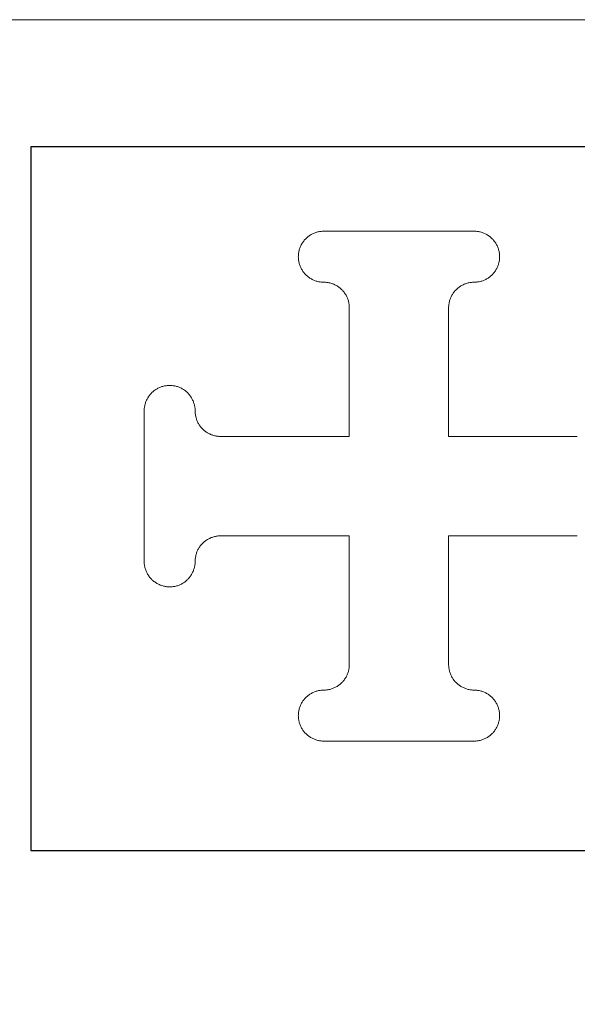
# Model space of a CAD drawing. Units: millimetres. Extents: x -473 to 4883, y -19 to 1221.
# Drawn here: x -366 to -249, y 994 to 1201 of the extents above; entities that cross this region are included whole.
import ezdxf

# ---------------------------------------------------------------- set-up
doc = ezdxf.new("R2010")
doc.units = ezdxf.units.MM
doc.header["$MEASUREMENT"] = 0
for name, color, linetype, true_color in [('000_TEXT', 6, 'Continuous', 0xff00ff), ('CUT_THRU_INSIDE', 1, 'Continuous', 0xff0000), ('Default', 178, 'Continuous', 0x000000)]:
    doc.layers.add(name, color=color, linetype=linetype, true_color=true_color)

msp = doc.modelspace()

# ---------------------------------------------------------------- linework, layer by layer
at = {"layer": '000_TEXT', "linetype": 'Continuous', "lineweight": 0}
msp.add_lwpolyline([(-473, -19), (-473, 1201), (1967, 1201), (1967, -19), (-473, -19)], dxfattribs=at)
at = {"layer": 'CUT_THRU_INSIDE', "linetype": 'Continuous', "lineweight": 0}
for points in [[(-301.93, 1156.52), (-302.11, 1156.52), (-302.3, 1156.51), (-302.49, 1156.49), (-302.67, 1156.47), (-302.86, 1156.44), (-303.04, 1156.4), (-303.22, 1156.36), (-303.4, 1156.31), (-303.58, 1156.26), (-303.76, 1156.2), (-303.93, 1156.13), (-304.11, 1156.06), (-304.28, 1155.98), (-304.44, 1155.89), (-304.61, 1155.8), (-304.77, 1155.71), (-304.92, 1155.6), (-305.08, 1155.5), (-305.23, 1155.38), (-305.37, 1155.27), (-305.51, 1155.14), (-305.65, 1155.02), (-305.78, 1154.88), (-305.91, 1154.75), (-306.03, 1154.61), (-306.15, 1154.46), (-306.26, 1154.31), (-306.37, 1154.16), (-306.47, 1154), (-306.57, 1153.84), (-306.66, 1153.68), (-306.74, 1153.51), (-306.82, 1153.34), (-306.9, 1153.17), (-306.96, 1152.99), (-307.02, 1152.82), (-307.08, 1152.64), (-307.13, 1152.46), (-307.17, 1152.27), (-307.2, 1152.09), (-307.23, 1151.91), (-307.26, 1151.72), (-307.27, 1151.53), (-307.28, 1151.35), (-307.29, 1151.16)], [(-296.57, 1156.52), (-301.93, 1156.52)], [(-275.66, 1156.52), (-296.57, 1156.52)], [(-270.3, 1156.52), (-275.66, 1156.52)], [(-264.94, 1151.16), (-264.94, 1151.35), (-264.95, 1151.53), (-264.97, 1151.72), (-264.99, 1151.91), (-265.02, 1152.09), (-265.06, 1152.27), (-265.1, 1152.46), (-265.15, 1152.64), (-265.2, 1152.82), (-265.26, 1152.99), (-265.33, 1153.17), (-265.4, 1153.34), (-265.48, 1153.51), (-265.57, 1153.68), (-265.66, 1153.84), (-265.75, 1154), (-265.86, 1154.16), (-265.96, 1154.31), (-266.08, 1154.46), (-266.19, 1154.61), (-266.32, 1154.75), (-266.44, 1154.88), (-266.58, 1155.02), (-266.71, 1155.14), (-266.85, 1155.27), (-267, 1155.38), (-267.15, 1155.5), (-267.3, 1155.6), (-267.46, 1155.71), (-267.62, 1155.8), (-267.78, 1155.89), (-267.95, 1155.98), (-268.12, 1156.06), (-268.29, 1156.13), (-268.47, 1156.2), (-268.64, 1156.26), (-268.82, 1156.31), (-269, 1156.36), (-269.18, 1156.4), (-269.37, 1156.44), (-269.55, 1156.47), (-269.74, 1156.49), (-269.93, 1156.51), (-270.11, 1156.52), (-270.3, 1156.52)], [(-307.29, 1151.16), (-307.28, 1150.98), (-307.27, 1150.79), (-307.26, 1150.61), (-307.24, 1150.43), (-307.21, 1150.25), (-307.17, 1150.07), (-307.13, 1149.89), (-307.09, 1149.71), (-307.04, 1149.54), (-306.98, 1149.37), (-306.91, 1149.19), (-306.84, 1149.02), (-306.77, 1148.86), (-306.69, 1148.69), (-306.6, 1148.53), (-306.51, 1148.38), (-306.41, 1148.22), (-306.31, 1148.07), (-306.2, 1147.92), (-306.08, 1147.78), (-305.97, 1147.64), (-305.84, 1147.5), (-305.72, 1147.37), (-305.58, 1147.24), (-305.45, 1147.12), (-305.31, 1147), (-305.16, 1146.89), (-305.02, 1146.78), (-304.87, 1146.68), (-304.71, 1146.58), (-304.55, 1146.49), (-304.39, 1146.4), (-304.23, 1146.32), (-304.06, 1146.24), (-303.89, 1146.17), (-303.72, 1146.11), (-303.55, 1146.05), (-303.37, 1146), (-303.19, 1145.95), (-303.02, 1145.91), (-302.84, 1145.88), (-302.66, 1145.85), (-302.47, 1145.83), (-302.29, 1145.81), (-302.11, 1145.8), (-301.93, 1145.8)], [(-270.3, 1145.8), (-270.12, 1145.8), (-269.93, 1145.81), (-269.75, 1145.83), (-269.57, 1145.85), (-269.39, 1145.88), (-269.21, 1145.91), (-269.03, 1145.95), (-268.85, 1146), (-268.68, 1146.05), (-268.5, 1146.11), (-268.33, 1146.17), (-268.16, 1146.24), (-268, 1146.32), (-267.83, 1146.4), (-267.67, 1146.49), (-267.51, 1146.58), (-267.36, 1146.68), (-267.21, 1146.78), (-267.06, 1146.89), (-266.92, 1147), (-266.78, 1147.12), (-266.64, 1147.24), (-266.51, 1147.37), (-266.38, 1147.5), (-266.26, 1147.64), (-266.14, 1147.78), (-266.03, 1147.92), (-265.92, 1148.07), (-265.82, 1148.22), (-265.72, 1148.38), (-265.63, 1148.53), (-265.54, 1148.69), (-265.46, 1148.86), (-265.38, 1149.02), (-265.31, 1149.19), (-265.25, 1149.37), (-265.19, 1149.54), (-265.14, 1149.71), (-265.09, 1149.89), (-265.05, 1150.07), (-265.02, 1150.25), (-264.99, 1150.43), (-264.97, 1150.61), (-264.95, 1150.79), (-264.94, 1150.98), (-264.94, 1151.16)], [(-301.93, 1145.8), (-301.74, 1145.8), (-301.56, 1145.79), (-301.38, 1145.77), (-301.2, 1145.75), (-301.02, 1145.72), (-300.84, 1145.69), (-300.66, 1145.65), (-300.48, 1145.6), (-300.3, 1145.55), (-300.13, 1145.49), (-299.96, 1145.43), (-299.79, 1145.36), (-299.62, 1145.28), (-299.46, 1145.2), (-299.3, 1145.11), (-299.14, 1145.02), (-298.99, 1144.92), (-298.83, 1144.82), (-298.69, 1144.71), (-298.54, 1144.6), (-298.4, 1144.48), (-298.27, 1144.36), (-298.14, 1144.23), (-298.01, 1144.1), (-297.89, 1143.96), (-297.77, 1143.82), (-297.65, 1143.68), (-297.55, 1143.53), (-297.44, 1143.38), (-297.35, 1143.22), (-297.25, 1143.07), (-297.17, 1142.91), (-297.08, 1142.74), (-297.01, 1142.57), (-296.94, 1142.41), (-296.87, 1142.23), (-296.82, 1142.06), (-296.76, 1141.89), (-296.72, 1141.71), (-296.68, 1141.53), (-296.64, 1141.35), (-296.62, 1141.17), (-296.59, 1140.99), (-296.58, 1140.81), (-296.57, 1140.62), (-296.57, 1140.44)], [(-275.66, 1140.44), (-275.66, 1140.62), (-275.65, 1140.81), (-275.63, 1140.99), (-275.61, 1141.17), (-275.58, 1141.35), (-275.55, 1141.53), (-275.51, 1141.71), (-275.46, 1141.89), (-275.41, 1142.06), (-275.35, 1142.23), (-275.29, 1142.41), (-275.22, 1142.57), (-275.14, 1142.74), (-275.06, 1142.91), (-274.97, 1143.07), (-274.88, 1143.22), (-274.78, 1143.38), (-274.68, 1143.53), (-274.57, 1143.68), (-274.46, 1143.82), (-274.34, 1143.96), (-274.22, 1144.1), (-274.09, 1144.23), (-273.96, 1144.36), (-273.82, 1144.48), (-273.68, 1144.6), (-273.54, 1144.71), (-273.39, 1144.82), (-273.24, 1144.92), (-273.08, 1145.02), (-272.93, 1145.11), (-272.77, 1145.2), (-272.6, 1145.28), (-272.43, 1145.36), (-272.27, 1145.43), (-272.09, 1145.49), (-271.92, 1145.55), (-271.75, 1145.6), (-271.57, 1145.65), (-271.39, 1145.69), (-271.21, 1145.72), (-271.03, 1145.75), (-270.85, 1145.77), (-270.67, 1145.79), (-270.48, 1145.8), (-270.3, 1145.8)], [(-296.57, 1140.44), (-296.57, 1113.37)], [(-275.66, 1113.37), (-275.66, 1140.44)], [(-334.36, 1124.09), (-334.54, 1124.09), (-334.72, 1124.08), (-334.9, 1124.06), (-335.09, 1124.04), (-335.27, 1124.01), (-335.45, 1123.98), (-335.63, 1123.94), (-335.8, 1123.89), (-335.98, 1123.84), (-336.15, 1123.78), (-336.32, 1123.72), (-336.49, 1123.65), (-336.66, 1123.57), (-336.82, 1123.49), (-336.98, 1123.4), (-337.14, 1123.31), (-337.3, 1123.21), (-337.45, 1123.11), (-337.6, 1123), (-337.74, 1122.89), (-337.88, 1122.77), (-338.02, 1122.65), (-338.15, 1122.52), (-338.27, 1122.39), (-338.4, 1122.25), (-338.51, 1122.11), (-338.63, 1121.97), (-338.74, 1121.82), (-338.84, 1121.67), (-338.94, 1121.51), (-339.03, 1121.36), (-339.12, 1121.2), (-339.2, 1121.03), (-339.27, 1120.87), (-339.34, 1120.7), (-339.41, 1120.52), (-339.47, 1120.35), (-339.52, 1120.18), (-339.56, 1120), (-339.6, 1119.82), (-339.64, 1119.64), (-339.67, 1119.46), (-339.69, 1119.28), (-339.7, 1119.1), (-339.71, 1118.91), (-339.72, 1118.73)], [(-329, 1118.73), (-329, 1118.91), (-329.01, 1119.1), (-329.02, 1119.28), (-329.05, 1119.46), (-329.07, 1119.64), (-329.11, 1119.82), (-329.15, 1120), (-329.19, 1120.18), (-329.25, 1120.35), (-329.31, 1120.52), (-329.37, 1120.7), (-329.44, 1120.87), (-329.52, 1121.03), (-329.6, 1121.2), (-329.68, 1121.36), (-329.78, 1121.51), (-329.87, 1121.67), (-329.98, 1121.82), (-330.09, 1121.97), (-330.2, 1122.11), (-330.32, 1122.25), (-330.44, 1122.39), (-330.57, 1122.52), (-330.7, 1122.65), (-330.83, 1122.77), (-330.97, 1122.89), (-331.12, 1123), (-331.27, 1123.11), (-331.42, 1123.21), (-331.57, 1123.31), (-331.73, 1123.4), (-331.89, 1123.49), (-332.05, 1123.57), (-332.22, 1123.65), (-332.39, 1123.72), (-332.56, 1123.78), (-332.73, 1123.84), (-332.91, 1123.89), (-333.09, 1123.94), (-333.27, 1123.98), (-333.45, 1124.01), (-333.63, 1124.04), (-333.81, 1124.06), (-333.99, 1124.08), (-334.17, 1124.09), (-334.36, 1124.09)], [(-339.72, 1118.73), (-339.72, 1113.37)], [(-323.64, 1113.37), (-323.82, 1113.37), (-324, 1113.38), (-324.18, 1113.4), (-324.37, 1113.42), (-324.55, 1113.45), (-324.73, 1113.48), (-324.9, 1113.52), (-325.08, 1113.57), (-325.26, 1113.62), (-325.43, 1113.68), (-325.6, 1113.74), (-325.77, 1113.81), (-325.94, 1113.89), (-326.1, 1113.97), (-326.26, 1114.06), (-326.42, 1114.15), (-326.58, 1114.25), (-326.73, 1114.35), (-326.87, 1114.46), (-327.02, 1114.57), (-327.16, 1114.69), (-327.29, 1114.81), (-327.43, 1114.94), (-327.55, 1115.07), (-327.68, 1115.21), (-327.79, 1115.35), (-327.91, 1115.49), (-328.01, 1115.64), (-328.12, 1115.79), (-328.22, 1115.94), (-328.31, 1116.1), (-328.4, 1116.26), (-328.48, 1116.43), (-328.55, 1116.59), (-328.62, 1116.76), (-328.69, 1116.93), (-328.74, 1117.11), (-328.8, 1117.28), (-328.84, 1117.46), (-328.88, 1117.64), (-328.92, 1117.82), (-328.95, 1118), (-328.97, 1118.18), (-328.98, 1118.36), (-328.99, 1118.55), (-329, 1118.73)], [(-339.72, 1113.37), (-339.72, 1092.46)], [(-296.57, 1113.37), (-323.64, 1113.37)], [(-248.59, 1113.37), (-275.66, 1113.37)], [(-339.72, 1092.46), (-339.72, 1087.1)], [(-329, 1087.1), (-328.99, 1087.29), (-328.98, 1087.47), (-328.97, 1087.65), (-328.95, 1087.83), (-328.92, 1088.01), (-328.88, 1088.19), (-328.84, 1088.37), (-328.8, 1088.55), (-328.74, 1088.72), (-328.69, 1088.9), (-328.62, 1089.07), (-328.55, 1089.24), (-328.48, 1089.41), (-328.4, 1089.57), (-328.31, 1089.73), (-328.22, 1089.89), (-328.12, 1090.04), (-328.01, 1090.19), (-327.91, 1090.34), (-327.79, 1090.49), (-327.68, 1090.63), (-327.55, 1090.76), (-327.43, 1090.89), (-327.29, 1091.02), (-327.16, 1091.14), (-327.02, 1091.26), (-326.87, 1091.37), (-326.73, 1091.48), (-326.58, 1091.59), (-326.42, 1091.68), (-326.26, 1091.78), (-326.1, 1091.86), (-325.94, 1091.94), (-325.77, 1092.02), (-325.6, 1092.09), (-325.43, 1092.15), (-325.26, 1092.21), (-325.08, 1092.26), (-324.9, 1092.31), (-324.73, 1092.35), (-324.55, 1092.39), (-324.37, 1092.41), (-324.18, 1092.44), (-324, 1092.45), (-323.82, 1092.46), (-323.64, 1092.46)], [(-323.64, 1092.46), (-296.57, 1092.46)], [(-296.57, 1092.46), (-296.57, 1065.39)], [(-275.66, 1092.46), (-248.59, 1092.46)], [(-275.66, 1065.39), (-275.66, 1092.46)], [(-339.72, 1087.1), (-339.71, 1086.92), (-339.7, 1086.73), (-339.69, 1086.54), (-339.67, 1086.36), (-339.64, 1086.17), (-339.6, 1085.99), (-339.56, 1085.81), (-339.51, 1085.63), (-339.45, 1085.45), (-339.39, 1085.27), (-339.33, 1085.09), (-339.25, 1084.92), (-339.17, 1084.75), (-339.09, 1084.59), (-339, 1084.42), (-338.9, 1084.26), (-338.8, 1084.11), (-338.69, 1083.95), (-338.58, 1083.8), (-338.46, 1083.66), (-338.34, 1083.52), (-338.21, 1083.38), (-338.08, 1083.25), (-337.94, 1083.12), (-337.8, 1083), (-337.66, 1082.88), (-337.51, 1082.77), (-337.35, 1082.66), (-337.2, 1082.56), (-337.04, 1082.46), (-336.87, 1082.37), (-336.71, 1082.28), (-336.54, 1082.21), (-336.36, 1082.13), (-336.19, 1082.07), (-336.01, 1082), (-335.83, 1081.95), (-335.65, 1081.9), (-335.47, 1081.86), (-335.29, 1081.82), (-335.1, 1081.79), (-334.92, 1081.77), (-334.73, 1081.76), (-334.54, 1081.75), (-334.36, 1081.74)], [(-334.36, 1081.74), (-334.17, 1081.75), (-333.99, 1081.75), (-333.81, 1081.77), (-333.63, 1081.79), (-333.45, 1081.82), (-333.27, 1081.85), (-333.09, 1081.89), (-332.91, 1081.94), (-332.73, 1081.99), (-332.56, 1082.05), (-332.39, 1082.12), (-332.22, 1082.19), (-332.05, 1082.26), (-331.89, 1082.34), (-331.73, 1082.43), (-331.57, 1082.52), (-331.42, 1082.62), (-331.27, 1082.72), (-331.12, 1082.83), (-330.97, 1082.94), (-330.83, 1083.06), (-330.7, 1083.19), (-330.57, 1083.31), (-330.44, 1083.44), (-330.32, 1083.58), (-330.2, 1083.72), (-330.09, 1083.86), (-329.98, 1084.01), (-329.87, 1084.16), (-329.78, 1084.32), (-329.68, 1084.48), (-329.6, 1084.64), (-329.52, 1084.8), (-329.44, 1084.97), (-329.37, 1085.14), (-329.31, 1085.31), (-329.25, 1085.48), (-329.19, 1085.66), (-329.15, 1085.83), (-329.11, 1086.01), (-329.07, 1086.19), (-329.05, 1086.37), (-329.02, 1086.55), (-329.01, 1086.74), (-329, 1086.92), (-329, 1087.1)], [(-296.57, 1065.39), (-296.57, 1065.21), (-296.58, 1065.03), (-296.59, 1064.84), (-296.62, 1064.66), (-296.64, 1064.48), (-296.68, 1064.3), (-296.72, 1064.12), (-296.76, 1063.95), (-296.82, 1063.77), (-296.87, 1063.6), (-296.94, 1063.43), (-297.01, 1063.26), (-297.08, 1063.09), (-297.17, 1062.93), (-297.25, 1062.77), (-297.35, 1062.61), (-297.44, 1062.45), (-297.55, 1062.3), (-297.65, 1062.15), (-297.77, 1062.01), (-297.89, 1061.87), (-298.01, 1061.73), (-298.14, 1061.6), (-298.27, 1061.48), (-298.4, 1061.35), (-298.54, 1061.23), (-298.69, 1061.12), (-298.83, 1061.01), (-298.99, 1060.91), (-299.14, 1060.81), (-299.3, 1060.72), (-299.46, 1060.63), (-299.62, 1060.55), (-299.79, 1060.48), (-299.96, 1060.41), (-300.13, 1060.34), (-300.3, 1060.28), (-300.48, 1060.23), (-300.66, 1060.19), (-300.84, 1060.14), (-301.02, 1060.11), (-301.2, 1060.08), (-301.38, 1060.06), (-301.56, 1060.05), (-301.74, 1060.04), (-301.93, 1060.03)], [(-270.3, 1060.03), (-270.48, 1060.04), (-270.67, 1060.05), (-270.85, 1060.06), (-271.03, 1060.08), (-271.21, 1060.11), (-271.39, 1060.14), (-271.57, 1060.19), (-271.75, 1060.23), (-271.92, 1060.28), (-272.09, 1060.34), (-272.27, 1060.41), (-272.43, 1060.48), (-272.6, 1060.55), (-272.77, 1060.63), (-272.93, 1060.72), (-273.08, 1060.81), (-273.24, 1060.91), (-273.39, 1061.01), (-273.54, 1061.12), (-273.68, 1061.23), (-273.82, 1061.35), (-273.96, 1061.48), (-274.09, 1061.6), (-274.22, 1061.73), (-274.34, 1061.87), (-274.46, 1062.01), (-274.57, 1062.15), (-274.68, 1062.3), (-274.78, 1062.45), (-274.88, 1062.61), (-274.97, 1062.77), (-275.06, 1062.93), (-275.14, 1063.09), (-275.22, 1063.26), (-275.29, 1063.43), (-275.35, 1063.6), (-275.41, 1063.77), (-275.46, 1063.95), (-275.51, 1064.12), (-275.55, 1064.3), (-275.58, 1064.48), (-275.61, 1064.66), (-275.63, 1064.84), (-275.65, 1065.03), (-275.66, 1065.21), (-275.66, 1065.39)], [(-301.93, 1060.03), (-302.11, 1060.03), (-302.29, 1060.02), (-302.47, 1060), (-302.66, 1059.98), (-302.84, 1059.95), (-303.02, 1059.92), (-303.19, 1059.88), (-303.37, 1059.83), (-303.55, 1059.78), (-303.72, 1059.72), (-303.89, 1059.66), (-304.06, 1059.59), (-304.23, 1059.51), (-304.39, 1059.43), (-304.55, 1059.34), (-304.71, 1059.25), (-304.87, 1059.15), (-305.02, 1059.05), (-305.16, 1058.94), (-305.31, 1058.83), (-305.45, 1058.71), (-305.58, 1058.59), (-305.72, 1058.46), (-305.84, 1058.33), (-305.97, 1058.2), (-306.08, 1058.06), (-306.2, 1057.91), (-306.31, 1057.76), (-306.41, 1057.61), (-306.51, 1057.46), (-306.6, 1057.3), (-306.69, 1057.14), (-306.77, 1056.97), (-306.84, 1056.81), (-306.91, 1056.64), (-306.98, 1056.47), (-307.04, 1056.29), (-307.09, 1056.12), (-307.13, 1055.94), (-307.17, 1055.76), (-307.21, 1055.58), (-307.24, 1055.4), (-307.26, 1055.22), (-307.27, 1055.04), (-307.28, 1054.86), (-307.29, 1054.67)], [(-264.94, 1054.67), (-264.94, 1054.86), (-264.95, 1055.04), (-264.97, 1055.22), (-264.99, 1055.4), (-265.02, 1055.58), (-265.05, 1055.76), (-265.09, 1055.94), (-265.14, 1056.12), (-265.19, 1056.29), (-265.25, 1056.47), (-265.31, 1056.64), (-265.38, 1056.81), (-265.46, 1056.97), (-265.54, 1057.14), (-265.63, 1057.3), (-265.72, 1057.46), (-265.82, 1057.61), (-265.92, 1057.76), (-266.03, 1057.91), (-266.14, 1058.06), (-266.26, 1058.2), (-266.38, 1058.33), (-266.51, 1058.46), (-266.64, 1058.59), (-266.78, 1058.71), (-266.92, 1058.83), (-267.06, 1058.94), (-267.21, 1059.05), (-267.36, 1059.15), (-267.51, 1059.25), (-267.67, 1059.34), (-267.83, 1059.43), (-268, 1059.51), (-268.16, 1059.59), (-268.33, 1059.66), (-268.5, 1059.72), (-268.68, 1059.78), (-268.85, 1059.83), (-269.03, 1059.88), (-269.21, 1059.92), (-269.39, 1059.95), (-269.57, 1059.98), (-269.75, 1060), (-269.93, 1060.02), (-270.12, 1060.03), (-270.3, 1060.03)], [(-307.29, 1054.67), (-307.28, 1054.49), (-307.27, 1054.31), (-307.26, 1054.12), (-307.24, 1053.94), (-307.21, 1053.76), (-307.17, 1053.58), (-307.13, 1053.4), (-307.09, 1053.23), (-307.04, 1053.05), (-306.98, 1052.88), (-306.91, 1052.71), (-306.84, 1052.54), (-306.77, 1052.37), (-306.69, 1052.21), (-306.6, 1052.05), (-306.51, 1051.89), (-306.41, 1051.73), (-306.31, 1051.58), (-306.2, 1051.43), (-306.08, 1051.29), (-305.97, 1051.15), (-305.84, 1051.01), (-305.72, 1050.88), (-305.58, 1050.75), (-305.45, 1050.63), (-305.31, 1050.51), (-305.16, 1050.4), (-305.02, 1050.29), (-304.87, 1050.19), (-304.71, 1050.09), (-304.55, 1050), (-304.39, 1049.91), (-304.23, 1049.83), (-304.06, 1049.76), (-303.89, 1049.69), (-303.72, 1049.62), (-303.55, 1049.56), (-303.37, 1049.51), (-303.19, 1049.46), (-303.02, 1049.42), (-302.84, 1049.39), (-302.66, 1049.36), (-302.47, 1049.34), (-302.29, 1049.32), (-302.11, 1049.31), (-301.93, 1049.31)], [(-270.3, 1049.31), (-270.12, 1049.31), (-269.93, 1049.32), (-269.75, 1049.34), (-269.57, 1049.36), (-269.39, 1049.39), (-269.21, 1049.42), (-269.03, 1049.46), (-268.85, 1049.51), (-268.68, 1049.56), (-268.5, 1049.62), (-268.33, 1049.69), (-268.16, 1049.76), (-268, 1049.83), (-267.83, 1049.91), (-267.67, 1050), (-267.51, 1050.09), (-267.36, 1050.19), (-267.21, 1050.29), (-267.06, 1050.4), (-266.92, 1050.51), (-266.78, 1050.63), (-266.64, 1050.75), (-266.51, 1050.88), (-266.38, 1051.01), (-266.26, 1051.15), (-266.14, 1051.29), (-266.03, 1051.43), (-265.92, 1051.58), (-265.82, 1051.73), (-265.72, 1051.89), (-265.63, 1052.05), (-265.54, 1052.21), (-265.46, 1052.37), (-265.38, 1052.54), (-265.31, 1052.71), (-265.25, 1052.88), (-265.19, 1053.05), (-265.14, 1053.23), (-265.09, 1053.4), (-265.05, 1053.58), (-265.02, 1053.76), (-264.99, 1053.94), (-264.97, 1054.12), (-264.95, 1054.31), (-264.94, 1054.49), (-264.94, 1054.67)], [(-301.93, 1049.31), (-296.57, 1049.31)], [(-296.57, 1049.31), (-275.66, 1049.31)], [(-275.66, 1049.31), (-270.3, 1049.31)]]:
    msp.add_lwpolyline(points, dxfattribs=at)
at = {"layer": 'Default'}
msp.add_lwpolyline([(-363.58, 1026.3), (-204.38, 1026.3), (-204.38, 1174.28), (-363.58, 1174.28), (-363.58, 1026.3)], dxfattribs=at)

doc.saveas('drawing.dxf')
